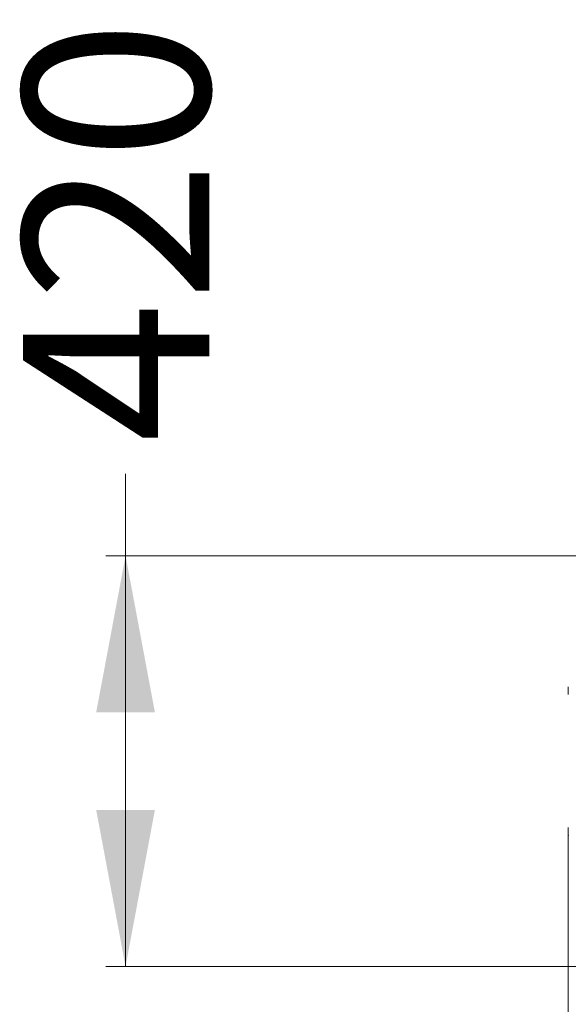
# Model space of a CAD drawing. Units: millimetres. Extents: x 182 to 389, y 39 to 359.
# Drawn here: x 251 to 279, y 129 to 180 of the extents above; entities that cross this region are included whole.
import ezdxf

# ---------------------------------------------------------------- set-up
doc = ezdxf.new("R2010")
doc.units = ezdxf.units.MM
doc.header["$PDSIZE"] = -1
doc.styles.add('SLDTEXTSTYLE0', font='TXT', dxfattribs={"width": 0.663})
doc.dimstyles.new('SLDDIMSTYLE0', dxfattribs={"dimtxt": 8.601025, "dimasz": 8, "dimexe": 0, "dimexo": 0.0625, "dimgap": 2.150256, "dimtad": 0, "dimlfac": 20, "dimrnd": 1e-09, "dimzin": 12, "dimdsep": 46, "dimtxsty": 'SLDTEXTSTYLE0', "dimsah": 1, "dimcen": 0.09, "dimadec": 0, "dimazin": 0, "dimtfac": 1, "dimtofl": 0, "dimtmove": 0, "dimatfit": 3, "dimfxl": 0, "dimfrac": 2, "dimtolj": 1, "dimtzin": 12, "dimarcsym": 0})

# ---------------------------------------------------------------- blocks, each defined once
blk = doc.blocks.new('*D3')
at = {"color": 7, "linetype": 'Continuous', "lineweight": 0}
for p, q in [((278.711, 137.79), (278.714, 98.539)), ((313.711, 137.793), (313.714, 98.542)), ((278.714, 99.539), (271.389, 99.538)), ((313.714, 99.542), (278.714, 99.539))]:
    blk.add_line(p, q, dxfattribs=at)
for points in [[(278.714, 99.539), (286.714, 98.039), (286.714, 101.039)], [(313.714, 99.542), (305.714, 101.041), (305.714, 98.041)]]:
    blk.add_solid(points, dxfattribs=at)
at = {"color": 7, "linetype": 'Continuous', "lineweight": 0, "insert": (250.752, 104.779), "char_height": 9.525, "attachment_point": 1, "rotation": 0.0051, "style": 'SLDTEXTSTYLE0'}
blk.add_mtext('700', dxfattribs=at)
blk = doc.blocks.new('*D6')
at = {"color": 7, "linetype": 'Continuous', "lineweight": 0}
for p, q in [((256.077, 152.09), (256.077, 156.277)), ((301.2, 152.09), (255.077, 152.09)), ((256.077, 131.09), (256.077, 152.09)), ((301.2, 131.09), (255.077, 131.09))]:
    blk.add_line(p, q, dxfattribs=at)
for points in [[(256.077, 152.09), (254.577, 144.09), (257.577, 144.09)], [(256.077, 131.09), (257.577, 139.09), (254.577, 139.09)]]:
    blk.add_solid(points, dxfattribs=at)
at = {"color": 7, "linetype": 'Continuous', "lineweight": 0, "insert": (250.834, 157.864), "char_height": 9.525, "attachment_point": 1, "rotation": 90, "style": 'SLDTEXTSTYLE0'}
blk.add_mtext('420', dxfattribs=at)

msp = doc.modelspace()

# ---------------------------------------------------------------- linework, layer by layer
at = {"color": 7, "linetype": 'Continuous', "lineweight": 0}
for p, q in [((278.71074, 145.39), (278.71074, 144.99)), ((278.71074, 138.19), (278.71074, 137.79))]:
    msp.add_line(p, q, dxfattribs=at)
msp.add_point((278.71074, 137.79), dxfattribs=at)

# ---------------------------------------------------------------- dimensions: what is measured, and where the dimension line sits
for base, p1, p2, angle, picture, middle in [((256.07677, 152.09), (301.19992, 131.09), (301.19992, 152.09), 90, '*D6', (256.07677, 167.38826)), ((313.71412, 99.54172), (278.71074, 137.79), (313.71074, 137.79309), 0.005064, '*D3', (260.27662, 99.537))]:
    dim = msp.add_linear_dim(base=base, p1=p1, p2=p2, angle=angle, dimstyle='SLDDIMSTYLE0', dxfattribs=at)
    dim.commit()
    dim.dimension.update_dxf_attribs({"geometry": picture, "text_midpoint": middle, "dimtype": 160})

doc.saveas('drawing.dxf')
